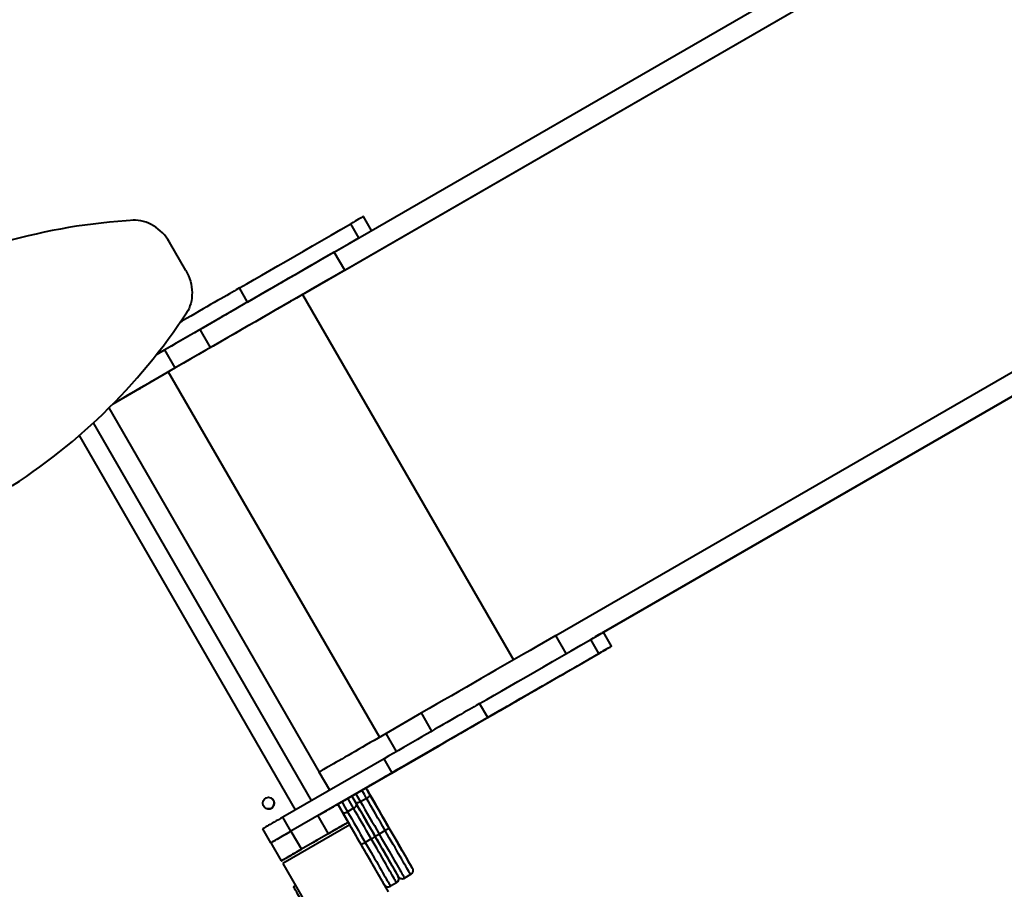
# Model space of a CAD drawing. Units: millimetres. Extents: x -1308 to 15158, y -988 to 7750.
# Drawn here: x 3628 to 4902, y 3891 to 5016 of the extents above; entities that cross this region are included whole.
import ezdxf

# ---------------------------------------------------------------- set-up
doc = ezdxf.new("R2010")
doc.units = ezdxf.units.MM
doc.layers.add('DiKom', color=7, linetype='Continuous')
doc.styles.add('style1', font='arialbd_0.ttf', dxfattribs={"width": 0.8})
doc.dimstyles.new('1-50', dxfattribs={"dimtxt": 600, "dimasz": 200, "dimexe": 100, "dimexo": 0, "dimgap": 200, "dimtad": 1, "dimtxsty": 'style1', "dimcen": 300, "dimclrd": 7, "dimclre": 7, "dimclrt": 7, "dimadec": 1, "dimazin": 2, "dimtfac": 1, "dimtmove": 0, "dimatfit": 2, "dimfxl": 0, "dimlwd": 25, "dimlwe": 18, "dimarcsym": 0})

# ---------------------------------------------------------------- blocks, each defined once
blk = doc.blocks.new('*D1')
at = {"color": 7, "linetype": 'Continuous', "lineweight": 18, "transparency": 16777216}
for p, q in [((6296.8, 5310.6), (6296.8, 541.7)), ((1621.6, 1981), (1621.6, 541.7))]:
    blk.add_line(p, q, dxfattribs=at)
at = {"color": 7, "linetype": 'Continuous', "lineweight": 25, "transparency": 16777216}
blk.add_line((5896.8, 641.7), (2021.6, 641.7), dxfattribs=at)
at = {"color": 7, "linetype": 'Continuous', "transparency": 16777216}
for points in [[(2021.6, 708.4), (2021.6, 575.1), (1621.6, 641.7)], [(5896.8, 708.4), (5896.8, 575.1), (6296.8, 641.7)]]:
    blk.add_solid(points, dxfattribs=at)
at = {"layer": 'Defpoints', "color": 0, "linetype": 'Continuous', "transparency": 16777216}
for p in [(6296.8, 5310.6), (1621.6, 1981), (1621.6, 641.7)]:
    blk.add_point(p, dxfattribs=at)
at = {"color": 7, "linetype": 'Continuous', "lineweight": 40, "transparency": 16777216, "insert": (3835.3, 1028.1), "char_height": 600, "attachment_point": 5, "style": 'style1'}
blk.add_mtext('4700', dxfattribs=at)
blk = doc.blocks.new('*D2')
at = {"color": 7, "linetype": 'Continuous', "lineweight": 18, "transparency": 16777216}
for p, q in [((5981.8, 5856.2), (415.5, 5856.2)), ((2916.7, 1615), (415.5, 1615))]:
    blk.add_line(p, q, dxfattribs=at)
at = {"color": 7, "linetype": 'Continuous', "lineweight": 25, "transparency": 16777216}
blk.add_line((515.5, 5456.2), (515.5, 2015), dxfattribs=at)
at = {"color": 7, "linetype": 'Continuous', "transparency": 16777216}
for points in [[(448.8, 5456.2), (582.2, 5456.2), (515.5, 5856.2)], [(448.8, 2015), (582.2, 2015), (515.5, 1615)]]:
    blk.add_solid(points, dxfattribs=at)
at = {"layer": 'Defpoints', "color": 0, "linetype": 'Continuous', "transparency": 16777216}
for p in [(5981.8, 5856.2), (515.5, 1615), (2916.7, 1615)]:
    blk.add_point(p, dxfattribs=at)
at = {"color": 7, "linetype": 'Continuous', "lineweight": 40, "transparency": 16777216, "insert": (129.2, 4613), "char_height": 600, "attachment_point": 5, "rotation": 90, "style": 'style1'}
blk.add_mtext('4200', dxfattribs=at)
blk = doc.blocks.new('*D3')
at = {"layer": 'Defpoints', "color": 0, "transparency": 16777216}
for p in [(8363, 5364.4), (96.8, 1702.2), (8363, -887.8)]:
    blk.add_point(p, dxfattribs=at)
at = {"layer": 'DiKom', "color": 7, "lineweight": 18, "transparency": 16777216}
for p, q in [((8363, 5364.4), (8363, -987.8)), ((96.8, 1702.2), (96.8, -987.8))]:
    blk.add_line(p, q, dxfattribs=at)
at = {"layer": 'DiKom', "color": 7, "lineweight": 25, "transparency": 16777216}
blk.add_line((496.8, -887.8), (7963, -887.8), dxfattribs=at)
at = {"layer": 'DiKom', "color": 7, "transparency": 16777216}
for points in [[(496.8, -821.1), (496.8, -954.4), (96.8, -887.8)], [(7963, -821.1), (7963, -954.4), (8363, -887.8)]]:
    blk.add_solid(points, dxfattribs=at)
at = {"layer": 'DiKom', "color": 7, "lineweight": 200, "transparency": 16777216, "insert": (3835.3, -501.2), "char_height": 600, "attachment_point": 5, "style": 'style1'}
blk.add_mtext('8300', dxfattribs=at)
blk = doc.blocks.new('*D4')
at = {"layer": 'Defpoints', "color": 0, "transparency": 16777216}
for p in [(-527.7, 7750.1), (6563, 7750.1), (4401.2, 156.2)]:
    blk.add_point(p, dxfattribs=at)
at = {"layer": 'DiKom', "color": 7, "lineweight": 18, "transparency": 16777216}
for p, q in [((6563, 7750.1), (-627.7, 7750.1)), ((4401.2, 156.2), (-627.7, 156.2))]:
    blk.add_line(p, q, dxfattribs=at)
at = {"layer": 'DiKom', "color": 7, "lineweight": 25, "transparency": 16777216}
blk.add_line((-527.7, 556.2), (-527.7, 7350.1), dxfattribs=at)
at = {"layer": 'DiKom', "color": 7, "transparency": 16777216}
for points in [[(-594.4, 7350.1), (-461, 7350.1), (-527.7, 7750.1)], [(-594.4, 556.2), (-461, 556.2), (-527.7, 156.2)]]:
    blk.add_solid(points, dxfattribs=at)
at = {"layer": 'DiKom', "color": 7, "lineweight": 200, "transparency": 16777216, "insert": (-914.1, 4537), "char_height": 600, "attachment_point": 5, "rotation": 90, "style": 'style1'}
blk.add_mtext('7600', dxfattribs=at)

msp = doc.modelspace()

# ---------------------------------------------------------------- linework, layer by layer
at = {"color": 7, "linetype": 'Continuous', "lineweight": 40}
for p, q in [((4035.363, 4715.169), (5455.75, 5535.182)), ((4048.863, 4691.786), (5469.25, 5511.8)), ((3994.328, 4660.292), (5414.715, 5480.305)), ((4321.863, 4218.936), (5742.25, 5038.95)), ((4367.178, 4213.921), (5755.75, 5015.567)), ((4383.518, 4223.344), (5701.215, 4984.073)), ((5699.23, 4982.927), (4383.518, 4223.344)), ((4067.179, 4733.536), (4056.679, 4751.723)), ((4083.513, 4742.967), (4073.014, 4761.152)), ((3843.318, 4691.094), (3822.017, 4727.988)), ((4048.863, 4691.786), (4035.363, 4715.169)), ((3923.287, 4650.477), (3912.787, 4668.664)), ((3994.328, 4660.292), (4267.324, 4187.449)), ((3861.684, 4614.897), (3815.988, 4588.515)), ((3875.184, 4591.515), (3861.684, 4614.897)), ((3829.488, 4565.132), (3815.988, 4588.515)), ((3875.184, 4591.515), (3829.488, 4565.132)), ((3749.184, 4518.76), (3820.648, 4560.02)), ((3820.648, 4560.02), (4093.645, 4087.177)), ((3743.876, 4513.426), (4015.891, 4042.281)), ((4005.999, 4005.415), (3723.816, 4494.171)), ((3985.328, 3993.481), (3705.655, 4477.887)), ((4335.362, 4195.555), (4321.863, 4218.936)), ((4394.014, 4205.163), (4383.514, 4223.35)), ((4377.678, 4195.734), (4367.179, 4213.921)), ((4290.618, 4145.467), (4290.617, 4145.469)), ((4233.787, 4112.675), (4223.287, 4130.862)), ((4148.184, 4118.665), (4102.488, 4092.282)), ((4161.676, 4095.295), (4148.184, 4118.665)), ((4248.951, 4121.414), (4257.744, 4126.491)), ((4255.779, 4125.353), (4255.778, 4125.355)), ((4115.981, 4068.913), (4102.488, 4092.282)), ((4039.898, 4000.712), (4172.191, 4077.091)), ((4125.234, 4049.986), (4170.929, 4076.369)), ((4172.2, 4077.099), (4125.237, 4049.985)), ((4172.2, 4077.099), (4172.199, 4077.102)), ((4099.659, 4059.49), (3968.758, 3983.914)), ((4110.159, 4041.303), (4099.659, 4059.49)), ((4110.159, 4041.303), (3979.259, 3965.728)), ((4029.38, 4018.914), (4015.889, 4042.28)), ((4125.237, 4049.985), (4125.235, 4049.987)), ((3953.824, 4008.617), (3953.824, 4008.617)), ((4039.887, 4000.73), (4053.387, 3977.348)), ((4077.205, 4008.112), (4069.411, 4003.612)), ((4091.165, 3995.939), (4084.529, 4007.432)), ((3946.594, 3995.475), (3946.594, 3995.475)), ((4060.326, 3995.347), (4052.532, 3990.847)), ((3979.259, 3965.728), (3968.758, 3983.914)), ((4055.364, 3973.878), (3968.761, 3923.878)), ((4013.906, 3985.731), (4027.406, 3962.349)), ((4053.389, 3977.326), (4053.387, 3977.348)), ((4055.397, 3973.86), (4053.388, 3977.34)), ((4055.395, 3973.861), (4053.388, 3977.338)), ((4055.394, 3973.862), (4053.388, 3977.336)), ((4055.393, 3973.862), (4053.388, 3977.335)), ((4105.364, 3887.276), (4055.364, 3973.878)), ((4055.364, 3973.878), (4055.418, 3973.849)), ((4055.393, 3973.862), (4055.394, 3973.862)), ((4055.394, 3973.862), (4055.395, 3973.861)), ((4055.395, 3973.861), (4055.397, 3973.86)), ((3953.279, 3950.727), (3942.779, 3968.914)), ((3979.259, 3965.728), (3979.256, 3965.727)), ((3979.256, 3965.727), (3992.756, 3942.344)), ((4027.406, 3962.349), (3992.756, 3942.344)), ((4027.409, 3962.325), (3992.771, 3942.326)), ((4101.264, 3966.442), (4093.469, 3961.942)), ((3953.279, 3950.727), (3953.289, 3950.71)), ((3953.279, 3950.727), (3966.779, 3927.344)), ((4083.239, 3955.661), (4075.445, 3951.161)), ((3966.779, 3927.344), (3966.789, 3927.327)), ((3968.761, 3923.878), (4018.761, 3837.276)), ((4115.913, 3899.071), (4108.119, 3894.571)), ((4115.931, 3899.064), (4108.137, 3894.564)), ((4115.931, 3899.064), (4115.913, 3899.071)), ((4134.099, 3909.571), (4126.305, 3905.071)), ((3982.659, 3893.818), (3985.252, 3895.315)), ((4105.448, 3887.23), (4100.156, 3896.395)), ((4102.83, 3894.221), (4102.849, 3894.213)), ((4108.119, 3894.571), (4108.137, 3894.564))]:
    msp.add_line(p, q, dxfattribs=at)
at = {"color": 7, "linetype": 'Continuous', "lineweight": 40, "flags": 128}
for points in [[(3822.017, 4727.988), (3820.031, 4731.196), (3817.854, 4734.272), (3815.497, 4737.199), (3812.973, 4739.962), (3810.295, 4742.548), (3807.477, 4744.942), (3804.532, 4747.133), (3801.477, 4749.108), (3798.327, 4750.858), (3795.098, 4752.375), (3791.808, 4753.649), (3788.472, 4754.674), (3785.109, 4755.445), (3781.736, 4755.959), (3778.37, 4756.212), (3775.028, 4756.203)], [(3912.787, 4668.664), (3922.09, 4674.034), (3931.692, 4679.576), (3941.591, 4685.29), (3951.787, 4691.175), (3962.278, 4697.231), (3973.062, 4703.456), (3984.139, 4709.85), (3995.508, 4716.412), (4007.167, 4723.142), (4019.115, 4730.039), (4031.35, 4737.102), (4043.872, 4744.33), (4056.679, 4751.723)], [(4073.014, 4761.152), (4072.988, 4761.136), (4072.704, 4760.973), (4072.111, 4760.631), (4071.209, 4760.11), (4070.004, 4759.415), (4068.497, 4758.545), (4066.696, 4757.505), (4064.606, 4756.299), (4062.234, 4754.929), (4059.588, 4753.402), (4056.679, 4751.723)], [(3923.287, 4650.477), (3932.59, 4655.847), (3942.192, 4661.39), (3952.091, 4667.104), (3962.287, 4672.989), (3972.778, 4679.044), (3983.562, 4685.269), (3994.639, 4691.663), (4006.008, 4698.226), (4017.667, 4704.956), (4029.615, 4711.853), (4041.85, 4718.915), (4054.372, 4726.144), (4067.179, 4733.536)], [(4035.363, 4715.169), (4027.297, 4710.512), (4019.061, 4705.757), (4010.662, 4700.908), (4002.11, 4695.97), (3993.412, 4690.949), (3984.579, 4685.85), (3975.62, 4680.677), (3966.542, 4675.436), (3957.357, 4670.133), (3948.073, 4664.774), (3938.7, 4659.362), (3929.248, 4653.905), (3919.725, 4648.407), (3910.144, 4642.875), (3900.512, 4637.314), (3890.84, 4631.73), (3881.138, 4626.129), (3871.416, 4620.516), (3861.684, 4614.897)], [(3843.318, 4691.094), (3845.103, 4687.77), (3846.678, 4684.347), (3848.035, 4680.842), (3849.166, 4677.275), (3850.066, 4673.663), (3850.73, 4670.025), (3851.155, 4666.38), (3851.338, 4662.746), (3851.279, 4659.143), (3850.978, 4655.589), (3850.436, 4652.102), (3849.656, 4648.701), (3848.642, 4645.403), (3847.4, 4642.225), (3845.936, 4639.183), (3844.257, 4636.293)], [(4048.863, 4691.786), (4040.797, 4687.129), (4032.561, 4682.374), (4024.162, 4677.525), (4015.61, 4672.588), (4006.912, 4667.567), (3998.079, 4662.467), (3989.12, 4657.294), (3980.042, 4652.054), (3970.857, 4646.751), (3961.573, 4641.391), (3952.2, 4635.979), (3942.748, 4630.522), (3933.225, 4625.025), (3923.644, 4619.493), (3914.012, 4613.932), (3904.34, 4608.348), (3894.638, 4602.746), (3884.916, 4597.133), (3875.184, 4591.515)], [(3912.787, 4668.664), (3910.711, 4667.465), (3908.35, 4666.103), (3905.71, 4664.579), (3902.798, 4662.898), (3899.619, 4661.062), (3896.181, 4659.078), (3892.492, 4656.948), (3888.561, 4654.679), (3884.398, 4652.276), (3880.011, 4649.743), (3875.412, 4647.088), (3870.61, 4644.316), (3865.618, 4641.434), (3860.447, 4638.448), (3855.108, 4635.366), (3849.615, 4632.195), (3843.981, 4628.942), (3838.218, 4625.615), (3836.219, 4624.461)], [(3923.287, 4650.477), (3921.211, 4649.279), (3918.85, 4647.916), (3916.211, 4646.392), (3913.298, 4644.711), (3910.119, 4642.876), (3906.681, 4640.891), (3902.992, 4638.762), (3899.061, 4636.493), (3894.898, 4634.089), (3890.511, 4631.557), (3885.912, 4628.902), (3881.11, 4626.13), (3876.118, 4623.247), (3870.947, 4620.262), (3865.608, 4617.18), (3860.115, 4614.009), (3854.481, 4610.756), (3848.718, 4607.428), (3842.84, 4604.035), (3836.861, 4600.583), (3830.794, 4597.081), (3824.655, 4593.536), (3818.458, 4589.958), (3812.216, 4586.355), (3805.945, 4582.734), (3805.274, 4582.347)], [(3994.328, 4660.292), (3986.262, 4655.635), (3978.025, 4650.88), (3969.627, 4646.031), (3961.074, 4641.094), (3952.377, 4636.072), (3943.544, 4630.973), (3934.584, 4625.8), (3925.507, 4620.56), (3916.322, 4615.257), (3907.038, 4609.897), (3897.665, 4604.485), (3888.212, 4599.028), (3878.69, 4593.53), (3869.108, 4587.998), (3859.476, 4582.437), (3849.804, 4576.853), (3840.102, 4571.252), (3830.38, 4565.639), (3820.648, 4560.02)], [(3980.182, 4652.133), (3980.028, 4652.044), (3979.58, 4651.786), (3978.878, 4651.38), (3977.984, 4650.864), (3976.977, 4650.283), (3975.947, 4649.688), (3974.986, 4649.133), (3974.179, 4648.667), (3973.597, 4648.331), (3973.293, 4648.156), (3973.293, 4648.156), (3973.597, 4648.331), (3974.179, 4648.667), (3974.986, 4649.133), (3975.948, 4649.688), (3976.977, 4650.283), (3977.984, 4650.864), (3978.878, 4651.38), (3979.581, 4651.786), (3980.029, 4652.044), (3980.182, 4652.133)], [(3815.988, 4588.515), (3810.759, 4585.496), (3805.549, 4582.488), (3805.249, 4582.315)], [(3829.488, 4565.132), (3824.259, 4562.113), (3819.05, 4559.105), (3813.878, 4556.119), (3808.763, 4553.166), (3803.724, 4550.257), (3798.779, 4547.402), (3793.946, 4544.611), (3789.242, 4541.896), (3784.686, 4539.265), (3780.293, 4536.729), (3776.08, 4534.296), (3772.061, 4531.976), (3768.252, 4529.776), (3764.667, 4527.706), (3761.318, 4525.772), (3758.217, 4523.982), (3755.377, 4522.342), (3752.807, 4520.858), (3750.518, 4519.536), (3749.197, 4518.773)], [(3789.657, 4542.13), (3789.503, 4542.041), (3789.055, 4541.782), (3788.353, 4541.377), (3787.459, 4540.86), (3786.452, 4540.279), (3785.422, 4539.685), (3784.461, 4539.13), (3783.654, 4538.664), (3783.072, 4538.328), (3782.768, 4538.152), (3782.768, 4538.152), (3783.072, 4538.328), (3783.654, 4538.664), (3784.461, 4539.13), (3785.423, 4539.685), (3786.452, 4540.279), (3787.459, 4540.86), (3788.353, 4541.377), (3789.055, 4541.782), (3789.503, 4542.041), (3789.657, 4542.13)], [(4321.863, 4218.936), (4313.797, 4214.279), (4305.561, 4209.524), (4297.162, 4204.675), (4288.61, 4199.738), (4279.912, 4194.717), (4271.079, 4189.617), (4262.12, 4184.444), (4253.042, 4179.204), (4243.857, 4173.901), (4234.573, 4168.541), (4225.2, 4163.13), (4215.748, 4157.672), (4206.225, 4152.175), (4196.644, 4146.643), (4187.012, 4141.082), (4177.34, 4135.498), (4167.638, 4129.896), (4157.916, 4124.283), (4148.184, 4118.665)], [(4383.514, 4223.35), (4383.488, 4223.335), (4383.204, 4223.171), (4382.611, 4222.829), (4381.709, 4222.309), (4380.504, 4221.613), (4378.997, 4220.743), (4377.196, 4219.703), (4375.106, 4218.497), (4372.734, 4217.128), (4370.088, 4215.6), (4367.179, 4213.921)], [(4223.287, 4130.862), (4232.59, 4136.232), (4242.192, 4141.774), (4252.091, 4147.488), (4262.287, 4153.373), (4272.778, 4159.429), (4283.562, 4165.654), (4294.639, 4172.048), (4306.008, 4178.61), (4317.667, 4185.34), (4329.615, 4192.237), (4341.85, 4199.3), (4354.372, 4206.528), (4367.179, 4213.921)], [(4246.637, 4120.071), (4250.754, 4122.449), (4255.059, 4124.934), (4259.535, 4127.518), (4264.168, 4130.193), (4268.942, 4132.949), (4273.839, 4135.776), (4278.843, 4138.665), (4283.937, 4141.606), (4289.102, 4144.588), (4294.32, 4147.601), (4299.575, 4150.634), (4304.846, 4153.678), (4310.117, 4156.721), (4315.369, 4159.753), (4320.582, 4162.763), (4325.74, 4165.741), (4330.825, 4168.677), (4335.818, 4171.56), (4340.703, 4174.38), (4345.462, 4177.128), (4350.079, 4179.793), (4354.537, 4182.368), (4358.822, 4184.842), (4362.919, 4187.207), (4366.812, 4189.455), (4370.489, 4191.578), (4373.938, 4193.569), (4377.145, 4195.421), (4380.099, 4197.127), (4382.791, 4198.682), (4385.212, 4200.079), (4387.352, 4201.315), (4389.204, 4202.385), (4390.762, 4203.285), (4392.021, 4204.012), (4392.976, 4204.563), (4393.623, 4204.937), (4393.961, 4205.132), (4393.988, 4205.148), (4393.704, 4204.985), (4393.111, 4204.642), (4392.21, 4204.122), (4391.004, 4203.426), (4389.497, 4202.557), (4387.696, 4201.517), (4385.606, 4200.31), (4383.234, 4198.941), (4380.588, 4197.414), (4377.678, 4195.734)], [(4233.787, 4112.675), (4243.09, 4118.045), (4252.692, 4123.588), (4262.591, 4129.302), (4272.787, 4135.187), (4283.278, 4141.242), (4294.062, 4147.467), (4305.139, 4153.862), (4316.508, 4160.424), (4328.167, 4167.154), (4340.115, 4174.051), (4352.35, 4181.114), (4364.872, 4188.342), (4377.678, 4195.734)], [(4290.618, 4145.467), (4293.219, 4146.969), (4295.604, 4148.346), (4297.75, 4149.585), (4299.638, 4150.675), (4301.25, 4151.606), (4302.569, 4152.368), (4303.586, 4152.955), (4304.289, 4153.361), (4304.672, 4153.582), (4304.732, 4153.617), (4304.467, 4153.464), (4303.882, 4153.126), (4302.98, 4152.606), (4301.77, 4151.908), (4300.265, 4151.039), (4298.477, 4150.006), (4296.424, 4148.821), (4294.124, 4147.494), (4291.6, 4146.036), (4288.874, 4144.463), (4285.973, 4142.788)], [(4255.779, 4125.353), (4258.799, 4127.096), (4261.938, 4128.908), (4265.167, 4130.772), (4268.456, 4132.671), (4271.774, 4134.587), (4275.092, 4136.503), (4278.378, 4138.4), (4281.603, 4140.262), (4284.737, 4142.072), (4287.752, 4143.812), (4290.618, 4145.467)], [(4285.973, 4142.788), (4282.531, 4140.801), (4279.062, 4138.798), (4275.568, 4136.781), (4272.05, 4134.749), (4268.507, 4132.704), (4264.941, 4130.646), (4261.353, 4128.574), (4257.744, 4126.491)], [(4223.287, 4130.862), (4221.211, 4129.664), (4218.85, 4128.301), (4216.21, 4126.777), (4213.298, 4125.096), (4210.119, 4123.261), (4206.681, 4121.276), (4202.992, 4119.147), (4199.061, 4116.878), (4194.898, 4114.474), (4190.511, 4111.942), (4185.912, 4109.286), (4181.11, 4106.514), (4176.118, 4103.632), (4170.947, 4100.647), (4165.608, 4097.565), (4160.115, 4094.393), (4154.481, 4091.14), (4148.718, 4087.813), (4142.84, 4084.42), (4136.861, 4080.968), (4130.794, 4077.466), (4124.655, 4073.921), (4118.458, 4070.343), (4112.216, 4066.739), (4105.945, 4063.119), (4099.659, 4059.49)], [(4277.182, 4137.714), (4277.028, 4137.625), (4276.58, 4137.367), (4275.878, 4136.961), (4274.984, 4136.445), (4273.977, 4135.864), (4272.947, 4135.269), (4271.986, 4134.714), (4271.179, 4134.248), (4270.597, 4133.912), (4270.293, 4133.737), (4270.293, 4133.737), (4270.597, 4133.912), (4271.179, 4134.248), (4271.986, 4134.714), (4272.947, 4135.269), (4273.977, 4135.863), (4274.984, 4136.445), (4275.878, 4136.961), (4276.58, 4137.367), (4277.028, 4137.625), (4277.182, 4137.714)], [(4248.951, 4121.414), (4240.525, 4116.55), (4232.015, 4111.636), (4223.429, 4106.679), (4214.778, 4101.684), (4206.073, 4096.659), (4197.325, 4091.608), (4188.544, 4086.539), (4179.742, 4081.457), (4170.929, 4076.369)], [(4246.637, 4120.071), (4241.127, 4116.891), (4235.44, 4113.607), (4229.589, 4110.23), (4223.59, 4106.766), (4217.459, 4103.227), (4211.212, 4099.62), (4204.863, 4095.954), (4198.43, 4092.241), (4191.93, 4088.488), (4185.378, 4084.705), (4178.793, 4080.903), (4172.191, 4077.091)], [(4255.779, 4125.353), (4248.691, 4121.26), (4241.459, 4117.085), (4234.096, 4112.834), (4226.616, 4108.516), (4219.034, 4104.139), (4211.364, 4099.71), (4203.62, 4095.24), (4195.817, 4090.734), (4187.97, 4086.204), (4180.092, 4081.656), (4172.2, 4077.099)], [(4233.787, 4112.675), (4231.711, 4111.477), (4229.35, 4110.115), (4226.71, 4108.591), (4223.798, 4106.909), (4220.619, 4105.074), (4217.181, 4103.089), (4213.492, 4100.96), (4209.561, 4098.691), (4205.398, 4096.287), (4201.011, 4093.755), (4196.412, 4091.1), (4191.61, 4088.328), (4186.618, 4085.446), (4181.447, 4082.46), (4176.108, 4079.378), (4170.615, 4076.207), (4164.981, 4072.954), (4159.218, 4069.627), (4153.34, 4066.233), (4147.361, 4062.781), (4141.294, 4059.279), (4135.155, 4055.735), (4128.958, 4052.156), (4122.716, 4048.553), (4116.445, 4044.932), (4110.159, 4041.303)], [(4102.488, 4092.282), (4097.259, 4089.263), (4092.05, 4086.256), (4086.878, 4083.27), (4081.763, 4080.317), (4076.724, 4077.407), (4071.779, 4074.552), (4066.946, 4071.762), (4062.242, 4069.046), (4057.686, 4066.415), (4053.293, 4063.879), (4049.08, 4061.446), (4045.061, 4059.126), (4041.252, 4056.926), (4037.667, 4054.856), (4034.318, 4052.922), (4031.217, 4051.132), (4028.377, 4049.492), (4025.807, 4048.009), (4023.518, 4046.686), (4021.516, 4045.53), (4019.81, 4044.545), (4018.405, 4043.734), (4017.307, 4043.1), (4016.52, 4042.645), (4016.047, 4042.372), (4015.889, 4042.28)], [(4125.234, 4049.986), (4122.001, 4048.12), (4118.798, 4046.271), (4115.653, 4044.455), (4112.595, 4042.689), (4109.651, 4040.989), (4106.848, 4039.371), (4104.212, 4037.849), (4101.767, 4036.437), (4099.534, 4035.148), (4097.533, 4033.993), (4095.784, 4032.983), (4094.301, 4032.126), (4093.098, 4031.432), (4092.187, 4030.905), (4091.574, 4030.552), (4091.267, 4030.374), (4091.267, 4030.374), (4091.575, 4030.551), (4092.187, 4030.905), (4093.099, 4031.431), (4094.302, 4032.126), (4095.785, 4032.982), (4097.535, 4033.992), (4099.535, 4035.147), (4101.769, 4036.436), (4104.215, 4037.848), (4106.851, 4039.37), (4109.654, 4040.988), (4112.597, 4042.688), (4115.656, 4044.453), (4118.801, 4046.269), (4122.004, 4048.118), (4125.237, 4049.985)], [(4086.657, 4027.711), (4086.503, 4027.622), (4086.055, 4027.363), (4085.353, 4026.958), (4084.459, 4026.441), (4083.452, 4025.86), (4082.422, 4025.266), (4081.461, 4024.711), (4080.654, 4024.245), (4080.072, 4023.909), (4079.768, 4023.733), (4079.768, 4023.733), (4080.072, 4023.909), (4080.654, 4024.244), (4081.461, 4024.71), (4082.422, 4025.265), (4083.452, 4025.86), (4084.459, 4026.441), (4085.353, 4026.957), (4086.055, 4027.363), (4086.503, 4027.622), (4086.657, 4027.711)], [(4063.288, 4014.216), (4063.327, 4014.15), (4066.412, 4008.806), (4069.411, 4003.612)], [(4077.205, 4008.112), (4074.206, 4013.306), (4071.121, 4018.65), (4071.082, 4018.716)], [(4076.279, 4021.716), (4077.824, 4019.039), (4080.827, 4013.838)], [(4084.529, 4007.432), (4083.097, 4009.913), (4081.724, 4012.291), (4080.432, 4014.529), (4079.239, 4016.595), (4078.165, 4018.455), (4077.226, 4020.081), (4076.436, 4021.449), (4076.281, 4021.718)], [(4080.827, 4013.838), (4081.034, 4013.249), (4081.034, 4012.567), (4080.826, 4011.818), (4080.418, 4011.032), (4079.827, 4010.238), (4079.074, 4009.467), (4078.189, 4008.749), (4077.205, 4008.112)], [(4080.827, 4013.838), (4083.728, 4008.814), (4086.725, 4003.624), (4089.806, 3998.288), (4092.96, 3992.825), (4096.176, 3987.254), (4099.442, 3981.597), (4102.746, 3975.874), (4106.077, 3970.106)], [(4013.906, 3985.731), (4016.815, 3987.411), (4019.687, 3989.069), (4022.487, 3990.686), (4025.179, 3992.24), (4027.729, 3993.712), (4030.105, 3995.084), (4032.277, 3996.338), (4034.219, 3997.459), (4035.905, 3998.432), (4037.314, 3999.245), (4038.429, 3999.889), (4039.236, 4000.355), (4039.724, 4000.636), (4039.887, 4000.73)], [(4045.862, 3990.399), (4042.49, 3996.24), (4039.908, 4000.713)], [(4045.101, 4003.716), (4045.436, 4003.138), (4049.023, 3996.923), (4052.532, 3990.847)], [(4060.326, 3995.347), (4056.818, 4001.423), (4053.23, 4007.638), (4052.896, 4008.216)], [(4062.641, 4003.338), (4059.638, 4008.539), (4058.092, 4011.216)], [(4058.092, 4011.216), (4060.676, 4006.74), (4064.049, 4000.899)], [(4069.411, 4003.612), (4068.367, 4003.079), (4067.303, 4002.671), (4066.259, 4002.404), (4065.276, 4002.289), (4064.391, 4002.329), (4063.638, 4002.523), (4063.048, 4002.864), (4062.641, 4003.338)], [(4087.89, 3959.606), (4084.559, 3965.374), (4081.255, 3971.097), (4077.989, 3976.754), (4074.773, 3982.325), (4071.619, 3987.788), (4068.538, 3993.124), (4065.542, 3998.314), (4062.641, 4003.338)], [(4064.049, 4000.899), (4066.829, 3996.083), (4069.701, 3991.11), (4072.653, 3985.997), (4075.674, 3980.763), (4078.755, 3975.428), (4081.883, 3970.01), (4085.047, 3964.529), (4088.236, 3959.007)], [(4069.411, 4003.612), (4072.174, 3998.825), (4075.029, 3993.881), (4077.965, 3988.796), (4080.971, 3983.59), (4084.035, 3978.282), (4087.148, 3972.891), (4090.296, 3967.438), (4093.469, 3961.942)], [(4101.264, 3966.442), (4098.091, 3971.938), (4094.942, 3977.391), (4091.83, 3982.782), (4088.765, 3988.09), (4085.759, 3993.296), (4082.823, 3998.381), (4079.969, 4003.325), (4077.205, 4008.112)], [(4070.049, 3948.507), (4066.861, 3954.029), (4063.696, 3959.51), (4060.568, 3964.928), (4057.488, 3970.263), (4054.466, 3975.497), (4051.514, 3980.61), (4048.643, 3985.583), (4045.862, 3990.399)], [(4052.532, 3990.847), (4055.164, 3986.288), (4057.883, 3981.579), (4060.679, 3976.737), (4063.541, 3971.778), (4066.46, 3966.723), (4069.424, 3961.589), (4072.423, 3956.395), (4075.445, 3951.161)], [(4083.239, 3955.661), (4080.217, 3960.895), (4077.218, 3966.089), (4074.254, 3971.223), (4071.335, 3976.278), (4068.473, 3981.237), (4065.677, 3986.079), (4062.958, 3990.788), (4060.326, 3995.347)], [(4136.29, 3917.777), (4136.14, 3918.037), (4135.807, 3918.615), (4135.291, 3919.508), (4134.596, 3920.712), (4133.725, 3922.221), (4132.683, 3924.027), (4131.473, 3926.121), (4130.104, 3928.494), (4128.58, 3931.134), (4126.909, 3934.027), (4125.101, 3937.159), (4123.163, 3940.516), (4121.105, 3944.08), (4118.938, 3947.835), (4116.671, 3951.761), (4114.316, 3955.84), (4111.885, 3960.051), (4109.389, 3964.374), (4106.841, 3968.787), (4104.253, 3973.269), (4101.638, 3977.799), (4099.009, 3982.353), (4096.378, 3986.909), (4093.759, 3991.445), (4091.165, 3995.939)], [(3968.758, 3983.914), (3965.85, 3982.235), (3962.977, 3980.576), (3960.178, 3978.96), (3957.486, 3977.406), (3954.936, 3975.934), (3952.56, 3974.562), (3950.388, 3973.308), (3948.447, 3972.187), (3946.761, 3971.213), (3945.351, 3970.399), (3944.237, 3969.756), (3943.43, 3969.29), (3942.942, 3969.008), (3942.779, 3968.914)], [(4027.406, 3962.349), (4030.315, 3964.028), (4033.187, 3965.687), (4035.987, 3967.303), (4038.679, 3968.857), (4041.229, 3970.329), (4043.605, 3971.701), (4045.777, 3972.955), (4047.719, 3974.076), (4049.405, 3975.049), (4050.814, 3975.863), (4051.929, 3976.506), (4052.736, 3976.972), (4053.224, 3977.253), (4053.387, 3977.348)], [(4053.389, 3977.326), (4053.226, 3977.231), (4052.738, 3976.949), (4051.931, 3976.483), (4050.817, 3975.84), (4049.407, 3975.026), (4047.721, 3974.052), (4045.78, 3972.931), (4043.608, 3971.677), (4041.232, 3970.305), (4038.682, 3968.833), (4035.99, 3967.279), (4033.19, 3965.663), (4030.318, 3964.004), (4027.409, 3962.325)], [(3979.259, 3965.728), (3976.35, 3964.048), (3973.477, 3962.39), (3970.678, 3960.774), (3967.986, 3959.219), (3965.436, 3957.747), (3963.06, 3956.375), (3960.888, 3955.121), (3958.947, 3954), (3957.261, 3953.027), (3955.851, 3952.213), (3954.737, 3951.569), (3953.93, 3951.103), (3953.442, 3950.822), (3953.279, 3950.727)], [(3953.279, 3950.727), (3953.483, 3950.845), (3954.005, 3951.146), (3954.838, 3951.628), (3955.973, 3952.283), (3957.394, 3953.104), (3959.085, 3954.08), (3961.026, 3955.201), (3963.191, 3956.451), (3965.554, 3957.815), (3968.086, 3959.277), (3970.756, 3960.818), (3973.53, 3962.42), (3976.376, 3964.063), (3979.256, 3965.727)], [(4093.469, 3961.942), (4096.125, 3957.342), (4098.736, 3952.819), (4101.292, 3948.394), (4103.78, 3944.084), (4106.19, 3939.91), (4108.511, 3935.889), (4110.735, 3932.038), (4112.85, 3928.375), (4114.847, 3924.915), (4116.719, 3921.674), (4118.456, 3918.665), (4120.052, 3915.901), (4121.498, 3913.396), (4122.79, 3911.158), (4123.921, 3909.2), (4124.887, 3907.527), (4125.683, 3906.149), (4126.305, 3905.071)], [(4134.099, 3909.571), (4133.477, 3910.649), (4132.681, 3912.027), (4131.716, 3913.7), (4130.584, 3915.658), (4129.293, 3917.896), (4127.846, 3920.401), (4126.25, 3923.165), (4124.513, 3926.174), (4122.641, 3929.415), (4120.644, 3932.875), (4118.529, 3936.538), (4116.306, 3940.389), (4113.984, 3944.41), (4111.574, 3948.584), (4109.086, 3952.894), (4106.531, 3957.319), (4103.919, 3961.842), (4101.264, 3966.442)], [(4106.077, 3970.106), (4108.652, 3965.645), (4111.181, 3961.264), (4113.651, 3956.986), (4116.051, 3952.83), (4118.368, 3948.816), (4120.593, 3944.964), (4122.713, 3941.291), (4124.72, 3937.815), (4126.603, 3934.553), (4128.354, 3931.521), (4129.965, 3928.732), (4131.426, 3926.2), (4132.732, 3923.938), (4133.877, 3921.956), (4134.855, 3920.263), (4135.66, 3918.868), (4136.29, 3917.777)], [(4010.083, 3952.343), (4009.062, 3951.753), (4008.131, 3951.216), (4007.374, 3950.779), (4006.858, 3950.481), (4006.628, 3950.349), (4006.705, 3950.393), (4007.083, 3950.611), (4007.726, 3950.983), (4008.58, 3951.475), (4009.566, 3952.045), (4010.599, 3952.641), (4011.586, 3953.211), (4012.439, 3953.703), (4013.083, 3954.075), (4013.46, 3954.293), (4013.537, 3954.337), (4013.307, 3954.205), (4012.791, 3953.907), (4012.034, 3953.469), (4011.104, 3952.932), (4010.083, 3952.343)], [(4010.086, 3952.336), (4009.065, 3951.746), (4008.134, 3951.209), (4007.377, 3950.772), (4006.861, 3950.474), (4006.631, 3950.341), (4006.708, 3950.386), (4007.086, 3950.604), (4007.729, 3950.976), (4008.583, 3951.468), (4009.569, 3952.038), (4010.602, 3952.634), (4011.589, 3953.204), (4012.442, 3953.696), (4013.086, 3954.068), (4013.463, 3954.286), (4013.54, 3954.33), (4013.31, 3954.198), (4012.794, 3953.899), (4012.037, 3953.462), (4011.107, 3952.925), (4010.086, 3952.336)], [(4010.089, 3952.329), (4009.068, 3951.739), (4008.137, 3951.202), (4007.38, 3950.765), (4006.864, 3950.467), (4006.634, 3950.334), (4006.711, 3950.379), (4007.089, 3950.597), (4007.733, 3950.969), (4008.586, 3951.461), (4009.572, 3952.031), (4010.605, 3952.627), (4011.592, 3953.197), (4012.445, 3953.689), (4013.089, 3954.061), (4013.466, 3954.279), (4013.543, 3954.323), (4013.313, 3954.191), (4012.797, 3953.892), (4012.04, 3953.455), (4011.11, 3952.918), (4010.089, 3952.329)], [(4099.923, 3896.767), (4099.832, 3896.924), (4099.561, 3897.393), (4099.111, 3898.172), (4098.485, 3899.257), (4097.686, 3900.641), (4096.718, 3902.316), (4095.588, 3904.273), (4094.301, 3906.502), (4092.866, 3908.988), (4091.289, 3911.719), (4089.58, 3914.679), (4087.749, 3917.851), (4085.805, 3921.217), (4083.761, 3924.758), (4081.627, 3928.454), (4079.415, 3932.284), (4077.139, 3936.227), (4074.81, 3940.261), (4072.442, 3944.362), (4070.049, 3948.507)], [(4075.445, 3951.161), (4077.938, 3946.842), (4080.407, 3942.567), (4082.838, 3938.355), (4085.22, 3934.231), (4087.539, 3930.214), (4089.784, 3926.324), (4091.944, 3922.583), (4094.008, 3919.01), (4095.964, 3915.621), (4097.803, 3912.436), (4099.516, 3909.47), (4101.093, 3906.739), (4102.526, 3904.256), (4103.809, 3902.034), (4104.935, 3900.085), (4105.897, 3898.418), (4106.691, 3897.043), (4107.313, 3895.966), (4107.76, 3895.192), (4108.029, 3894.727), (4108.119, 3894.571)], [(4115.913, 3899.071), (4115.823, 3899.227), (4115.554, 3899.692), (4115.107, 3900.466), (4114.485, 3901.543), (4113.691, 3902.918), (4112.729, 3904.585), (4111.604, 3906.534), (4110.321, 3908.756), (4108.887, 3911.239), (4107.31, 3913.97), (4105.597, 3916.936), (4103.758, 3920.121), (4101.802, 3923.51), (4099.739, 3927.083), (4097.579, 3930.824), (4095.333, 3934.714), (4093.014, 3938.731), (4090.632, 3942.855), (4088.201, 3947.067), (4085.732, 3951.342), (4083.239, 3955.661)], [(4118.104, 3907.277), (4117.474, 3908.368), (4116.668, 3909.763), (4115.691, 3911.456), (4114.546, 3913.438), (4113.24, 3915.7), (4111.778, 3918.232), (4110.168, 3921.021), (4108.417, 3924.053), (4106.534, 3927.315), (4104.527, 3930.791), (4102.406, 3934.464), (4100.182, 3938.316), (4097.864, 3942.33), (4095.465, 3946.486), (4092.995, 3950.764), (4090.466, 3955.145), (4087.89, 3959.606)], [(4088.236, 3959.007), (4090.629, 3954.862), (4092.997, 3950.761), (4095.325, 3946.727), (4097.602, 3942.784), (4099.813, 3938.954), (4101.947, 3935.258), (4103.992, 3931.717), (4105.935, 3928.351), (4107.767, 3925.179), (4109.476, 3922.219), (4111.052, 3919.488), (4112.488, 3917.002), (4113.775, 3914.773), (4114.905, 3912.816), (4115.872, 3911.141), (4116.671, 3909.757), (4117.297, 3908.672), (4117.747, 3907.893), (4118.018, 3907.424), (4118.109, 3907.267)], [(4114.046, 3956.305), (4114.134, 3956.152), (4114.393, 3955.704), (4114.799, 3955.001), (4115.315, 3954.107), (4115.896, 3953.1), (4116.491, 3952.071), (4117.045, 3951.109), (4117.512, 3950.302), (4117.847, 3949.72), (4118.023, 3949.416), (4118.023, 3949.416), (4117.848, 3949.72), (4117.512, 3950.302), (4117.046, 3951.109), (4116.491, 3952.07), (4115.896, 3953.1), (4115.315, 3954.107), (4114.799, 3955.001), (4114.393, 3955.704), (4114.135, 3956.152), (4114.046, 3956.305)], [(3966.779, 3927.344), (3966.983, 3927.462), (3967.505, 3927.764), (3968.338, 3928.245), (3969.473, 3928.9), (3970.894, 3929.721), (3972.585, 3930.698), (3974.526, 3931.818), (3976.691, 3933.068), (3979.054, 3934.432), (3981.586, 3935.894), (3984.256, 3937.436), (3987.03, 3939.038), (3989.876, 3940.681), (3992.756, 3942.344)], [(3992.771, 3942.326), (3989.862, 3940.647), (3986.99, 3938.988), (3984.19, 3937.372), (3981.498, 3935.818), (3978.948, 3934.346), (3976.572, 3932.974), (3974.399, 3931.72), (3972.458, 3930.599), (3970.772, 3929.626), (3969.362, 3928.812), (3968.247, 3928.168), (3967.441, 3927.703), (3966.953, 3927.421), (3966.789, 3927.327)], [(3991.658, 3878.23), (3990.377, 3880.448), (3989.123, 3882.622), (3987.919, 3884.706), (3986.792, 3886.658), (3985.765, 3888.438), (3984.857, 3890.011), (3984.087, 3891.344), (3983.472, 3892.409), (3983.023, 3893.187), (3982.75, 3893.659), (3982.659, 3893.818)]]:
    msp.add_lwpolyline(points, dxfattribs=at)
at = {"color": 7, "linetype": 'Continuous', "lineweight": 40}
msp.add_circle((3950.209, 4002.046), 7.5, dxfattribs=at)
for centre, radius, start, end in [((3819.18, 3988.52), 768.862, 93.167312, 118.689619), ((3201.516, 5058.398), 768.862, 301.307913, 326.83022), ((3950.209, 4002.046), 7.5, 241.18119, 61.18119), ((4062.724, 3970.207), 22.904, 288.652525, 303.738443), ((4073.104, 3976.202), 22.905, 296.261624, 311.34704), ((4112.913, 3904.267), 6, 300, 30), ((4112.931, 3904.26), 6, 300.000343, 29.999909), ((4105.119, 3899.767), 6, 210, 247.579454), ((4105.119, 3899.767), 6, 247.579454, 300), ((4105.137, 3899.76), 6, 247.579463, 300)]:
    msp.add_arc(centre, radius, start, end, dxfattribs=at)
for points, knots in [([(4060.326, 3995.347), (4060.894, 3995.712), (4062.029, 3996.443), (4063.33, 3997.78), (4064.138, 3999.111), (4064.322, 4000.163), (4064.161, 4000.702), (4064.054, 4000.891), (4064.049, 4000.899)], [0, 0, 0, 0, 0.21448799, 0.42897435, 0.64353387, 0.85824407, 0.99402611, 1, 1, 1, 1]), ([(4045.862, 3990.399), (4045.867, 3990.391), (4045.977, 3990.203), (4046.363, 3989.794), (4047.366, 3989.427), (4048.923, 3989.463), (4050.731, 3989.92), (4051.932, 3990.538), (4052.532, 3990.847)], [0, 0, 0, 0, 0.00597851, 0.14176051, 0.35646657, 0.57102585, 0.78551164, 1, 1, 1, 1]), ([(4087.89, 3959.606), (4087.891, 3959.604), (4087.921, 3959.555), (4088.105, 3959.494), (4088.809, 3959.653), (4090.088, 3960.168), (4091.706, 3960.953), (4092.882, 3961.612), (4093.469, 3961.942)], [0, 0, 0, 0, 0.00476792, 0.1424683, 0.35720619, 0.57158248, 0.78578924, 1, 1, 1, 1]), ([(4106.077, 3970.106), (4106.077, 3970.104), (4106.105, 3970.053), (4106.065, 3969.863), (4105.576, 3969.333), (4104.49, 3968.484), (4103.002, 3967.474), (4101.843, 3966.786), (4101.264, 3966.442)], [0, 0, 0, 0, 0.00476785, 0.14246855, 0.35720486, 0.57157759, 0.7857846, 1, 1, 1, 1]), ([(4136.29, 3917.777), (4136.296, 3917.767), (4136.522, 3917.374), (4136.972, 3916.332), (4137.208, 3914.527), (4136.782, 3912.534), (4135.746, 3910.75), (4134.648, 3909.964), (4134.099, 3909.571)], [0, 0, 0, 0, 0.00346038, 0.1454055, 0.36016562, 0.57377859, 0.78687886, 1, 1, 1, 1]), ([(4118.104, 3907.277), (4118.109, 3907.267), (4118.337, 3906.874), (4119.014, 3905.964), (4120.459, 3904.857), (4122.398, 3904.229), (4124.461, 3904.235), (4125.69, 3904.792), (4126.305, 3905.071)], [0, 0, 0, 0, 0.00345926, 0.14540317, 0.36016617, 0.57377873, 0.78688099, 1, 1, 1, 1]), ([(4118.839, 3905.243), (4118.826, 3905.335), (4118.786, 3905.643), (4118.646, 3906.109), (4118.469, 3906.587), (4118.342, 3906.849), (4118.291, 3906.955)], [0, 0, 0, 0, 0.15455597, 0.51587306, 0.80425424, 1, 1, 1, 1]), ([(4100.107, 3896.471), (4100.148, 3896.408), (4100.271, 3896.225), (4100.534, 3895.886), (4100.964, 3895.417), (4101.653, 3894.832), (4102.319, 3894.439), (4102.765, 3894.249), (4102.83, 3894.221)], [0, 0, 0, 0, 0.06264833, 0.18538806, 0.35837158, 0.59422782, 0.94051141, 1, 1, 1, 1])]:
    msp.add_open_spline(points, degree=3, knots=knots, dxfattribs=at)

# ---------------------------------------------------------------- dimensions: what is measured, and where the dimension line sits
dim = msp.add_linear_dim(base=(515.5, 1614.952), p1=(5981.785, 5856.197), p2=(2916.667, 1614.952), angle=90, text='4200', dimstyle='1-50', override={"dimasz": 400, "dimgap": 80}, dxfattribs=at)
dim.commit()
dim.dimension.update_dxf_attribs({"geometry": '*D2', "text_midpoint": (515.5, 4613), "dimtype": 160})
dim = msp.add_linear_dim(base=(1621.557, 641.736), p1=(6296.785, 5310.601), p2=(1621.557, 1981.013), text='4700', dimstyle='1-50', override={"dimasz": 400, "dimgap": 80}, dxfattribs=at)
dim.commit()
dim.dimension.update_dxf_attribs({"geometry": '*D1', "text_midpoint": (3835.285, 641.736), "dimtype": 160})
at = {"layer": 'DiKom', "color": 3, "lineweight": 200}
dim = msp.add_linear_dim(base=(-527.715, 7750.078), p1=(4401.177, 156.197), p2=(6563.029, 7750.078), angle=90, text='7600', dimstyle='1-50', override={"dimasz": 400, "dimgap": 80}, dxfattribs=at)
dim.commit()
dim.dimension.update_dxf_attribs({"geometry": '*D4', "text_midpoint": (-527.715, 4537), "dimtype": 160})
dim = msp.add_linear_dim(base=(8363.029, -887.764), p1=(96.785, 1702.22), p2=(8363.029, 5364.438), text='8300', dimstyle='1-50', override={"dimasz": 400, "dimgap": 80}, dxfattribs=at)
dim.commit()
dim.dimension.update_dxf_attribs({"geometry": '*D3', "text_midpoint": (3835.285, -887.764), "dimtype": 160})

doc.saveas('drawing.dxf')
